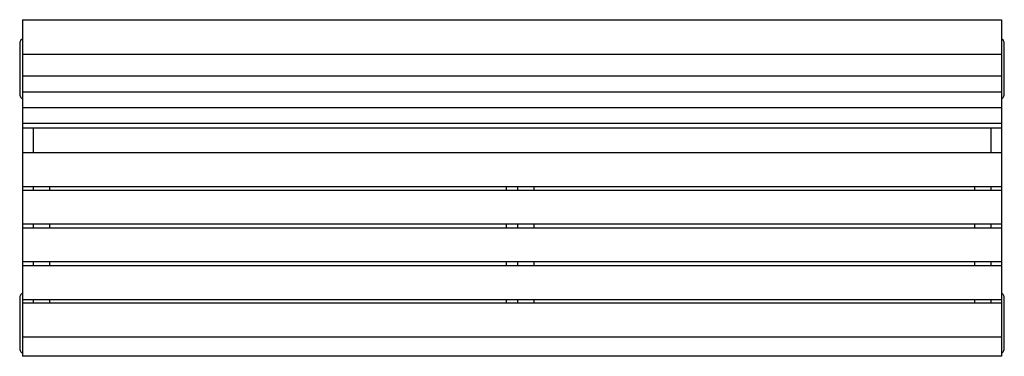
# Model space of a CAD drawing. Units: millimetres. Extents: x -905 to 905, y -310 to 310.
import ezdxf

# ---------------------------------------------------------------- set-up
doc = ezdxf.new("R2010")
doc.units = ezdxf.units.MM
doc.layers.add('DIM', color=7, linetype='Continuous', true_color=0x000000)

msp = doc.modelspace()

# ---------------------------------------------------------------- linework, layer by layer
at = {"layer": 'DIM', "color": 18, "lineweight": -3, "true_color": 0x000000}
for points, weights in [([(-900, 309.6), (-900, 309.6), (-900, 307.8)], [0.885803799747, 0.784829573233, 1]), ([(900, 309.6), (900, 309.6), (900, 307.8)], [0.885803799747, 0.784829573233, 1]), ([(-900, 258.1), (-900, 255.4), (-900, 254.2)], [1, 0.707106781187, 1]), ([(900, 258.1), (900, 255.4), (900, 254.2)], [1, 0.707106781187, 1]), ([(-900, 245.6), (-900, 245.3), (-900, 245.3)], [1, 0.922277207953, 0.885803799747]), ([(900, 245.6), (900, 245.3), (900, 245.3)], [1, 0.922277207954, 0.885803799747]), ([(-900, 230.6), (-900, 227.8), (-900, 226.7)], [1, 0.707106781187, 1]), ([(900, 230.6), (900, 227.8), (900, 226.7)], [1, 0.707106781187, 1]), ([(-900, 205.6), (-900, 205.3), (-900, 205.3)], [1, 0.922277207954, 0.885803799747]), ([(-900, 201.7), (-900, 199), (-900, 197.8)], [1, 0.707106781186, 1]), ([(900, 205.6), (900, 205.3), (900, 205.3)], [1, 0.922277207953, 0.885803799747]), ([(900, 201.7), (900, 199), (900, 197.8)], [1, 0.707106781187, 1]), ([(-900, 176.7), (-900, 176.5), (-900, 176.5)], [1, 0.922277207953, 0.885803799747]), ([(-900, 172.9), (-900, 170.1), (-900, 168.9)], [1, 0.707106781187, 1]), ([(900, 176.7), (900, 176.5), (900, 176.5)], [1, 0.922277207953, 0.885803799747]), ([(900, 172.9), (900, 170.1), (900, 168.9)], [1, 0.707106781187, 1]), ([(-900, 147.8), (-900, 147.6), (-900, 147.6)], [1, 0.922277207954, 0.885803799747]), ([(900, 147.8), (900, 147.6), (900, 147.6)], [1, 0.922277207953, 0.885803799747]), ([(-900, 144), (-900, 141.3), (-900, 140.1)], [1, 0.707106781187, 1]), ([(900, 144), (900, 141.3), (900, 140.1)], [1, 0.707106781187, 1]), ([(-900, 119), (-900, 118.7), (-900, 118.7)], [1, 0.922277207953, 0.885803799747]), ([(-900, 112.9), (-900, 110.3), (-900, 110.3)], [1, 0.73181519544, 0.954751965414]), ([(900, 119), (900, 118.7), (900, 118.7)], [1, 0.922277207953, 0.885803799747]), ([(900, 112.9), (900, 110.3), (900, 110.3)], [1, 0.73181519544, 0.954751965414]), ([(-900, 65.2), (-900, 65.2), (-900, 62.6)], [0.94366541967, 0.73867693032, 1]), ([(900, 65.2), (900, 65.2), (900, 62.6)], [0.94366541967, 0.73867693032, 1]), ([(-900, 9.3), (-900, 6.3), (-900, 5.9)], [1, 0.707106781187, 1]), ([(-900, 2.4), (-900, 2.4), (-900, 2.4)], [1, 0.968429850867, 0.94366541967]), ([(900, 9.3), (900, 6.3), (900, 5.9)], [1, 0.707106781187, 1]), ([(900, 2.4), (900, 2.4), (900, 2.4)], [1, 0.968429850867, 0.94366541967]), ([(-900, -4), (-900, -4), (-900, -6.5)], [0.94366541967, 0.73867693032, 1]), ([(900, -4), (900, -4), (900, -6.5)], [0.94366541967, 0.73867693032, 1]), ([(-900, -59.8), (-900, -62.8), (-900, -63.3)], [1, 0.707106781187, 1]), ([(-900, -66.7), (-900, -66.8), (-900, -66.8)], [1, 0.968429850867, 0.94366541967]), ([(900, -59.8), (900, -62.8), (900, -63.3)], [1, 0.707106781187, 1]), ([(900, -66.7), (900, -66.8), (900, -66.8)], [1, 0.968429850867, 0.94366541967]), ([(-900, -73.1), (-900, -73.1), (-900, -75.6)], [0.94366541967, 0.73867693032, 1]), ([(900, -73.1), (900, -73.1), (900, -75.6)], [0.94366541967, 0.73867693032, 1]), ([(-900, -129), (-900, -131.9), (-900, -132.4)], [1, 0.707106781187, 1]), ([(-900, -135.9), (-900, -135.9), (-900, -135.9)], [1, 0.968429850867, 0.94366541967]), ([(-900, -142.3), (-900, -142.3), (-900, -144.8)], [0.94366541967, 0.73867693032, 1]), ([(900, -129), (900, -131.9), (900, -132.4)], [1, 0.707106781187, 1]), ([(900, -135.9), (900, -135.9), (900, -135.9)], [1, 0.968429850867, 0.94366541967]), ([(900, -142.3), (900, -142.3), (900, -144.8)], [0.94366541967, 0.73867693032, 1]), ([(-900, -198.1), (-900, -201.1), (-900, -201.6)], [1, 0.707106781187, 1]), ([(900, -198.1), (900, -201.1), (900, -201.6)], [1, 0.707106781187, 1]), ([(-900, -205), (-900, -205), (-900, -205)], [1, 0.968429850867, 0.94366541967]), ([(-900, -211.4), (-900, -211.4), (-900, -213.9)], [0.94366541967, 0.73867693032, 1]), ([(900, -205), (900, -205), (900, -205)], [1, 0.968429850867, 0.94366541967]), ([(900, -211.4), (900, -211.4), (900, -213.9)], [0.94366541967, 0.73867693032, 1]), ([(-900, -267.3), (-900, -270.2), (-900, -270.7)], [1, 0.707106781187, 1]), ([(900, -267.3), (900, -270.2), (900, -270.7)], [1, 0.707106781187, 1]), ([(-900, -273.5), (-900, -273.5), (-900, -276)], [0.94366541967, 0.73867693032, 1]), ([(900, -273.5), (900, -273.5), (900, -276)], [0.94366541967, 0.73867693032, 1]), ([(-900, -297.7), (-900, -300.7), (-900, -301.2)], [1, 0.707106781187, 1]), ([(900, -297.7), (900, -300.7), (900, -301.2)], [1, 0.707106781187, 1]), ([(-900, -309.6), (-900, -309.6), (-900, -309.6)], [1, 0.968429850867, 0.94366541967]), ([(900, -309.6), (900, -309.6), (900, -309.6)], [1, 0.968429850866, 0.943665419669])]:
    msp.add_rational_spline(points, weights, degree=2, dxfattribs=at)
for points, degree in [([(-900, 309.6), (0, 309.6), (900, 309.6)], 2), ([(-900, 307.8), (-900, 283), (-900, 258.1)], 2), ([(900, 307.8), (900, 283), (900, 258.1)], 2), ([(-905, 266.6), (-905, 225.2), (-905, 213.7), (-905, 172.2)], 3), ([(-900, 254.2), (-900, 249.9), (-900, 245.6)], 2), ([(900, 254.2), (900, 249.9), (900, 245.6)], 2), ([(905, 172.2), (905, 213.7), (905, 225.2), (905, 266.6)], 3), ([(900, 245.3), (0, 245.3), (-900, 245.3)], 2), ([(-900, 245.3), (-900, 238), (-900, 230.6)], 2), ([(900, 245.3), (900, 238), (900, 230.6)], 2), ([(-900, 226.7), (-900, 216.1), (-900, 205.6)], 2), ([(900, 226.7), (900, 216.1), (900, 205.6)], 2), ([(900, 205.6), (0, 205.6), (-900, 205.6)], 2), ([(-900, 205.3), (-900, 203.5), (-900, 201.7)], 2), ([(900, 205.3), (900, 203.5), (900, 201.7)], 2), ([(-900, 197.8), (-900, 187.3), (-900, 176.7)], 2), ([(900, 197.8), (900, 187.3), (900, 176.7)], 2), ([(900, 176.5), (0, 176.5), (-900, 176.5)], 2), ([(-900, 176.5), (-900, 174.7), (-900, 172.9)], 2), ([(-900, 168.9), (-900, 158.4), (-900, 147.8)], 2), ([(900, 176.5), (900, 174.7), (900, 172.9)], 2), ([(900, 168.9), (900, 158.4), (900, 147.8)], 2), ([(-900, 154.8), (-900, 154.8), (-900, 154.8), (-900, 154.8)], 3), ([(-900, 147.6), (-900, 145.8), (-900, 144)], 2), ([(900, 147.6), (0, 147.6), (-900, 147.6)], 2), ([(900, 147.6), (900, 145.8), (900, 144)], 2), ([(-900, 140.1), (-900, 129.5), (-900, 119)], 2), ([(900, 140.1), (900, 129.5), (900, 119)], 2), ([(900, 118.7), (0, 118.7), (-900, 118.7)], 2), ([(-900, 118.7), (-900, 115.8), (-900, 112.9)], 2), ([(900, 110.3), (0, 110.3), (-900, 110.3)], 2), ([(-900, 110.3), (-900, 87.7), (-900, 65.2)], 2), ([(880, 110.3), (0, 110.3), (-880, 110.3)], 2), ([(-880, 110.3), (-880, 87.7), (-880, 65.2)], 2), ([(880, 110.3), (880, 87.7), (880, 65.2)], 2), ([(900, 118.7), (900, 115.8), (900, 112.9)], 2), ([(900, 110.3), (900, 87.7), (900, 65.2)], 2), ([(-900, 65.2), (0, 65.2), (900, 65.2)], 2), ([(-900, 62.6), (-900, 36), (-900, 9.3)], 2), ([(900, 62.6), (900, 36), (900, 9.3)], 2), ([(-900, 5.9), (-900, 4.1), (-900, 2.4)], 2), ([(900, 2.4), (0, 2.4), (-900, 2.4)], 2), ([(-900, 2.4), (-900, -0.8), (-900, -4)], 2), ([(-880, 2.4), (-880, -0.8), (-880, -4)], 2), ([(-850, 2.4), (-850, -0.8), (-850, -4)], 2), ([(-10.1, -4), (-10.1, -0.8), (-10.1, 2.4)], 2), ([(9.9, 2.4), (9.9, -0.8), (9.9, -4)], 2), ([(39.9, 2.4), (39.9, -0.8), (39.9, -4)], 2), ([(850, 2.4), (850, -0.8), (850, -4)], 2), ([(880, 2.4), (880, -0.8), (880, -4)], 2), ([(900, 5.9), (900, 4.1), (900, 2.4)], 2), ([(900, 2.4), (900, -0.8), (900, -4)], 2), ([(-900, -4), (0, -4), (900, -4)], 2), ([(-900, -6.5), (-900, -33.2), (-900, -59.8)], 2), ([(900, -6.5), (900, -33.2), (900, -59.8)], 2), ([(-900, -63.3), (-900, -65), (-900, -66.7)], 2), ([(900, -66.7), (0, -66.7), (-900, -66.7)], 2), ([(-900, -66.8), (-900, -69.9), (-900, -73.1)], 2), ([(-880, -66.7), (-880, -69.9), (-880, -73.1)], 2), ([(-850, -66.7), (-850, -69.9), (-850, -73.1)], 2), ([(-10.1, -73.1), (-10.1, -69.9), (-10.1, -66.7)], 2), ([(9.9, -66.7), (9.9, -69.9), (9.9, -73.1)], 2), ([(39.9, -66.7), (39.9, -69.9), (39.9, -73.1)], 2), ([(850, -66.7), (850, -69.9), (850, -73.1)], 2), ([(880, -66.7), (880, -69.9), (880, -73.1)], 2), ([(900, -63.3), (900, -65), (900, -66.7)], 2), ([(900, -66.8), (900, -69.9), (900, -73.1)], 2), ([(-900, -73.1), (0, -73.1), (900, -73.1)], 2), ([(-900, -75.6), (-900, -102.3), (-900, -129)], 2), ([(900, -75.6), (900, -102.3), (900, -129)], 2), ([(-900, -132.4), (-900, -134.1), (-900, -135.9)], 2), ([(900, -135.9), (0, -135.9), (-900, -135.9)], 2), ([(-900, -135.9), (-900, -139.1), (-900, -142.3)], 2), ([(-900, -142.3), (0, -142.3), (900, -142.3)], 2), ([(-900, -144.8), (-900, -171.5), (-900, -198.1)], 2), ([(-880, -135.9), (-880, -139.1), (-880, -142.3)], 2), ([(-850, -135.9), (-850, -139.1), (-850, -142.3)], 2), ([(-10.1, -142.3), (-10.1, -139.1), (-10.1, -135.9)], 2), ([(9.9, -135.9), (9.9, -139.1), (9.9, -142.3)], 2), ([(39.9, -135.9), (39.9, -139.1), (39.9, -142.3)], 2), ([(850, -135.9), (850, -139.1), (850, -142.3)], 2), ([(880, -135.9), (880, -139.1), (880, -142.3)], 2), ([(900, -132.4), (900, -134.1), (900, -135.9)], 2), ([(900, -135.9), (900, -139.1), (900, -142.3)], 2), ([(900, -144.8), (900, -171.5), (900, -198.1)], 2), ([(-905, -201.3), (-905, -242.8), (-905, -254.3), (-905, -295.7)], 3), ([(-900, -201.6), (-900, -203.3), (-900, -205)], 2), ([(-900, -205), (0, -205), (900, -205)], 2), ([(-900, -205), (-900, -208.2), (-900, -211.4)], 2), ([(-900, -211.4), (0, -211.4), (900, -211.4)], 2), ([(-900, -213.9), (-900, -240.6), (-900, -267.3)], 2), ([(-880, -205), (-880, -208.2), (-880, -211.4)], 2), ([(-850, -205), (-850, -208.2), (-850, -211.4)], 2), ([(-10.1, -211.4), (-10.1, -208.2), (-10.1, -205)], 2), ([(9.9, -205), (9.9, -208.2), (9.9, -211.4)], 2), ([(39.9, -205), (39.9, -208.2), (39.9, -211.4)], 2), ([(850, -205), (850, -208.2), (850, -211.4)], 2), ([(880, -205), (880, -208.2), (880, -211.4)], 2), ([(900, -201.6), (900, -203.3), (900, -205)], 2), ([(900, -205), (900, -208.2), (900, -211.4)], 2), ([(900, -213.9), (900, -240.6), (900, -267.3)], 2), ([(905, -295.7), (905, -254.3), (905, -242.8), (905, -201.3)], 3), ([(-900, -270.7), (-900, -272.1), (-900, -273.5)], 2), ([(900, -270.7), (900, -272.1), (900, -273.5)], 2), ([(-900, -273.5), (0, -273.5), (900, -273.5)], 2), ([(-900, -276), (-900, -286.9), (-900, -297.7)], 2), ([(900, -276), (900, -286.9), (900, -297.7)], 2), ([(-900, -301.2), (-900, -305.4), (-900, -309.6)], 2), ([(900, -301.2), (900, -305.4), (900, -309.6)], 2), ([(900, -309.6), (0, -309.6), (-900, -309.6)], 2)]:
    msp.add_open_spline(points, degree=degree, dxfattribs=at)
for points, knots in [([(-900, 274.1), (-900, 274.1), (-900.1, 274.1), (-900.1, 274), (-901.1, 273.6), (-902, 273), (-902.7, 272.3), (-903.4, 271.5), (-904, 270.6), (-904.4, 269.7), (-904.8, 268.7), (-905, 267.7), (-905, 266.6)], [103.12576, 103.12576, 103.12576, 103.12576, 103.236519, 103.236519, 103.236519, 106.401986, 106.401986, 106.401986, 109.535128, 109.535128, 109.535128, 112.649172, 112.649172, 112.649172, 112.649172]), ([(905, 266.6), (905, 267.7), (904.8, 268.7), (904.4, 269.7), (904, 270.6), (903.4, 271.5), (902.7, 272.3), (902, 273), (901.1, 273.6), (900.1, 274), (900.1, 274.1), (900, 274.1), (900, 274.1)], [34.337972, 34.337972, 34.337972, 34.337972, 37.452016, 37.452016, 37.452016, 40.585158, 40.585158, 40.585158, 43.750625, 43.750625, 43.750625, 43.857252, 43.857252, 43.857252, 43.857252]), ([(-905, 172.2), (-905, 171.2), (-904.8, 170.1), (-904.4, 169.2), (-904, 168.2), (-903.4, 167.3), (-902.7, 166.6), (-902, 165.8), (-901.1, 165.2), (-900.1, 164.8), (-900.1, 164.8), (-900, 164.8), (-900, 164.8)], [0, 0, 0, 0, 3.114044, 3.114044, 3.114044, 6.247186, 6.247186, 6.247186, 9.412653, 9.412653, 9.412653, 9.519365, 9.519365, 9.519365, 9.519365]), ([(900, 164.8), (900, 164.8), (900.1, 164.8), (900.1, 164.8), (901.1, 165.2), (902, 165.8), (902.7, 166.6), (903.4, 167.3), (904, 168.2), (904.4, 169.2), (904.8, 170.1), (905, 171.2), (905, 172.2)], [137.472062, 137.472062, 137.472062, 137.472062, 137.574491, 137.574491, 137.574491, 140.739957, 140.739957, 140.739957, 143.8731, 143.8731, 143.8731, 146.987144, 146.987144, 146.987144, 146.987144]), ([(-900, -193.9), (-900, -193.9), (-900.1, -193.9), (-900.1, -193.9), (-901.1, -194.3), (-902, -194.9), (-902.7, -195.7), (-903.4, -196.4), (-904, -197.3), (-904.4, -198.3), (-904.8, -199.2), (-905, -200.3), (-905, -201.3)], [103.125203, 103.125203, 103.125203, 103.125203, 103.236519, 103.236519, 103.236519, 106.401986, 106.401986, 106.401986, 109.535128, 109.535128, 109.535128, 112.649172, 112.649172, 112.649172, 112.649172]), ([(905, -201.3), (905, -200.3), (904.8, -199.2), (904.4, -198.3), (904, -197.3), (903.4, -196.4), (902.7, -195.7), (902, -194.9), (901.1, -194.3), (900.1, -193.9), (900.1, -193.9), (900, -193.9), (900, -193.9)], [34.337972, 34.337972, 34.337972, 34.337972, 37.452016, 37.452016, 37.452016, 40.585158, 40.585158, 40.585158, 43.750625, 43.750625, 43.750625, 43.857252, 43.857252, 43.857252, 43.857252]), ([(-905, -295.7), (-905, -296.8), (-904.8, -297.8), (-904.4, -298.8), (-904, -299.7), (-903.4, -300.6), (-902.7, -301.4), (-902, -302.1), (-901.1, -302.7), (-900.1, -303.1), (-900.1, -303.2), (-900, -303.2), (-900, -303.2)], [0, 0, 0, 0, 3.114044, 3.114044, 3.114044, 6.247186, 6.247186, 6.247186, 9.412653, 9.412653, 9.412653, 9.520211, 9.520211, 9.520211, 9.520211]), ([(900, -303.2), (900, -303.2), (900.1, -303.2), (900.1, -303.1), (901.1, -302.7), (902, -302.1), (902.7, -301.4), (903.4, -300.6), (904, -299.7), (904.4, -298.8), (904.8, -297.8), (905, -296.8), (905, -295.7)], [137.472618, 137.472618, 137.472618, 137.472618, 137.574491, 137.574491, 137.574491, 140.739957, 140.739957, 140.739957, 143.8731, 143.8731, 143.8731, 146.987144, 146.987144, 146.987144, 146.987144])]:
    msp.add_open_spline(points, degree=3, knots=knots, dxfattribs=at)

doc.saveas('drawing.dxf')
